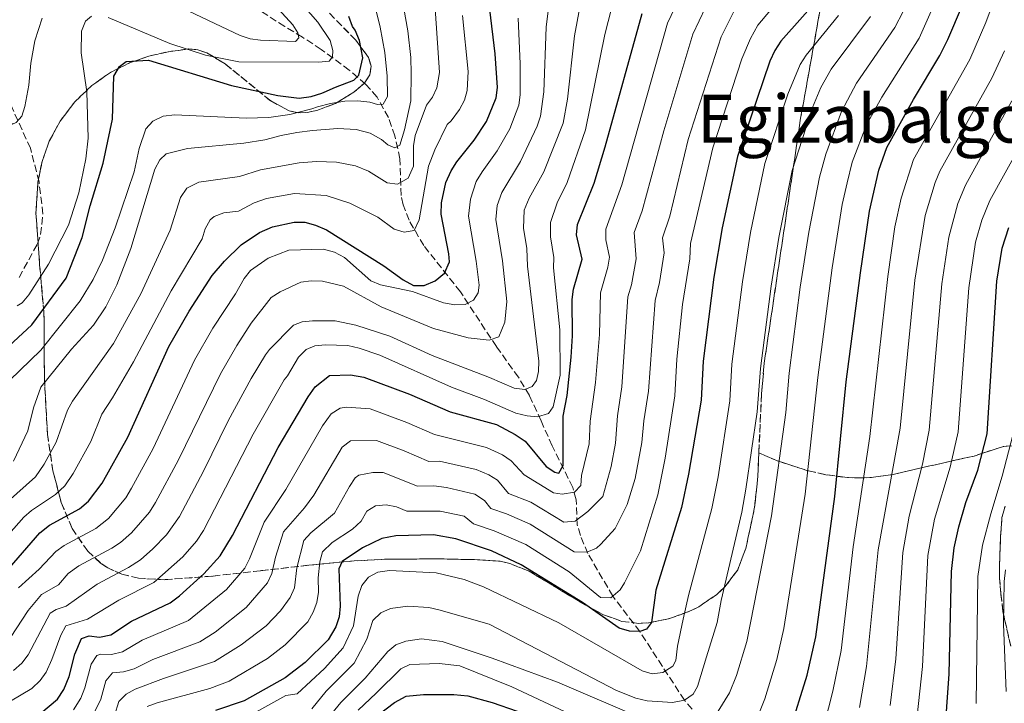
# Model space of a CAD drawing. Units: metres. Extents: x 599712 to 603126, y 4791628 to 4793992.
# Drawn here: x 602100 to 602337, y 4792469 to 4792633 of the extents above; entities that cross this region are included whole.
import ezdxf
from ezdxf.enums import TextEntityAlignment as Align

# ---------------------------------------------------------------- set-up
doc = ezdxf.new("R2010")
doc.units = ezdxf.units.M
doc.header["$MEASUREMENT"] = 0
doc.linetypes.add('DGN Style 3', pattern=[2.435891, 1.739922, -0.695969])
for name, color, linetype, lineweight in [('Barranco lineal', 142, 'DGN Style 3', 13), ('Curva de nivel directora', 30, 'Continuous', 30), ('Curva de nivel intermedia', 30, 'Continuous', 0), ('Linea de separación interior de zonas arboladas', 92, 'DGN Style 3', 0), ('Texto de Área (paraje) menor', 7, 'Continuous', 0), ('Zona arbolada', 92, 'DGN Style 3', 0)]:
    doc.layers.add(name, color=color, linetype=linetype, lineweight=lineweight)
doc.styles.add('Style-Arial', font='arial.ttf')

msp = doc.modelspace()

# ---------------------------------------------------------------- linework, layer by layer
at = {"layer": 'Barranco lineal', "color": 142, "linetype": 'DGN Style 3', "lineweight": 13}
for points in [[(602271.21, 4792456.23, 295), (602259.87, 4792469.49, 285), (602249.12, 4792486.01, 275), (602242.64, 4792494.54, 270), (602236.6, 4792504.82, 265.27), (602234.86, 4792509.13, 263.41), (602234.07, 4792511.75, 261.71), (602233.8, 4792517.69, 257.03), (602233, 4792520.72, 254.65), (602228.01, 4792530.71, 247.3), (602225.35, 4792536.75, 243.56), (602222.58, 4792542.81, 240.24), (602219.9, 4792547.23, 238.1), (602214.61, 4792554.6, 234.69), (602205.94, 4792567.81, 227.34), (602197.13, 4792578.9, 221.03), (602193.58, 4792584.99, 218.39), (602192.14, 4792588.74, 216.83), (602191.66, 4792590.95, 215.77), (602191.4, 4792599.8, 211.05), (602190.18, 4792605.29, 208.74), (602188.65, 4792609.71, 206.88), (602185.88, 4792614.64, 203.68), (602183.15, 4792617.77, 201.01), (602179.22, 4792621.11, 197.63), (602172.45, 4792626.09, 192.32), (602167.92, 4792629.08, 189.51), (602163.67, 4792631.62, 188.39), (602157.46, 4792635.64, 187.41)], [(602099.78, 4792571.21, 194.25), (602104.15, 4792579.33, 193.46), (602104.94, 4792581.59, 193.27), (602105.49, 4792586.5, 192.89), (602104.56, 4792594.27, 192.34), (602102.48, 4792602.32, 191.64), (602096.33, 4792615.98, 189.31)]]:
    msp.add_polyline3d(points, dxfattribs=at)
at = {"layer": 'Curva de nivel directora', "color": 30, "linetype": 'Continuous', "lineweight": 30, "flags": 128}
for points, elevation in [([(602285.17, 4792461.93), (602289.4, 4792475.53), (602291.49, 4792484.79), (602296.03, 4792518.55), (602298.8, 4792546.09), (602302.26, 4792572.39), (602304.39, 4792587.17), (602306.61, 4792597.06), (602308.59, 4792602.49), (602314.99, 4792614.1), (602321.32, 4792624.68), (602323.26, 4792628.47), (602326.77, 4792636.78), (602328.94, 4792646.39), (602333.22, 4792662.04), (602336.21, 4792670.74), (602338.37, 4792675.89)], 300), ([(602292.8, 4792639.13), (602283.05, 4792628.13), (602281.59, 4792625.87), (602280.37, 4792623.26), (602272.6, 4792600.32), (602268.92, 4792583.18), (602266.9, 4792571.29), (602264.34, 4792551.08), (602263.92, 4792541.72), (602260.86, 4792523.87), (602259.16, 4792515.91), (602253.01, 4792495.96), (602251.95, 4792488.22), (602250.7, 4792486.59), (602249.12, 4792486.01), (602246.62, 4792486.09), (602244.14, 4792486.88), (602235.32, 4792493.04), (602220.6, 4792502.09)], 275), ([(602104.99, 4792466.4), (602108.98, 4792469.75), (602110.55, 4792472.12), (602111.77, 4792475.23), (602113.13, 4792480.57), (602114.76, 4792484.33), (602116.62, 4792485.02), (602119.1, 4792484.7), (602121.87, 4792485.25), (602126.84, 4792488.51), (602136.09, 4792492.97), (602138.34, 4792494.62), (602144.23, 4792499.9), (602148.15, 4792504.27), (602151.11, 4792509.14), (602162.07, 4792530.29), (602169.29, 4792542.5), (602170.98, 4792544.88), (602174.47, 4792547.63), (602179.54, 4792547.83), (602182.71, 4792547.22), (602193.68, 4792543.19), (602203.51, 4792538.88), (602214.6, 4792535.82), (602219.11, 4792533.45), (602221.51, 4792531.82), (602226.59, 4792525.71), (602228.7, 4792524.37), (602229.66, 4792524.14), (602230.66, 4792526.01), (602230.65, 4792537.9), (602231.64, 4792542.83), (602232.62, 4792552.02), (602232.91, 4792557.16), (602232.81, 4792565.96), (602233.13, 4792568.45), (602235.28, 4792575.62), (602233.88, 4792581.46), (602234.16, 4792583.96), (602238.11, 4792593.91), (602240.82, 4792602.67), (602249.66, 4792634.76)], 250), ([(602160.74, 4792583.43), (602165.91, 4792584.58), (602168.53, 4792584.51), (602171.11, 4792583.83), (602173.71, 4792582.72), (602187.53, 4792574), (602192.17, 4792570.64), (602194.66, 4792569.3), (602197.26, 4792569.32), (602199.84, 4792570.46), (602202.09, 4792572.28), (602203.32, 4792574.99), (602203.19, 4792576.91), (602201.33, 4792586.49), (602201.43, 4792589.2), (602202.47, 4792594.1), (602203.69, 4792596.89), (602205.1, 4792599.1), (602209.24, 4792604.25), (602212.26, 4792608.73), (602214.59, 4792614.43), (602214.85, 4792616.92), (602214.31, 4792625.03), (602213.01, 4792635.75)], 225), ([(602092.76, 4792550.65), (602102.82, 4792559.84), (602111.1, 4792571.04), (602114.9, 4792580.83), (602116.84, 4792588.49), (602119.99, 4792598.74), (602122.24, 4792609.31), (602122.58, 4792619.69), (602123.92, 4792622.01), (602125.49, 4792623.18), (602130.9, 4792623.5), (602150.85, 4792617.41), (602162, 4792615.05), (602167.17, 4792614.42), (602170.03, 4792614.75), (602172.6, 4792615.61), (602173.14, 4792615.82), (602175.9, 4792617.04), (602180.34, 4792618.69), (602181.54, 4792619.9), (602182.48, 4792624.06), (602181.64, 4792628.27), (602180.61, 4792630.73), (602179.99, 4792631.64), (602179.07, 4792634)], 200), ([(602042.76, 4792462.49), (602049.59, 4792470.42), (602053.41, 4792473.74), (602058.91, 4792477.59), (602068.02, 4792482.94), (602082.66, 4792488.33), (602087.29, 4792491.14), (602094.22, 4792497.76), (602104.75, 4792509.82), (602107.1, 4792511.61), (602114.28, 4792515.57), (602116.44, 4792517.4), (602119.77, 4792521.73), (602125.95, 4792532.83), (602135.82, 4792554.63), (602140.69, 4792563.13), (602146.23, 4792571.73), (602149.16, 4792575.13), (602153.2, 4792579.1), (602157.6, 4792582.07), (602160.74, 4792583.43)], 225), ([(602321.78, 4792450.94), (602323.56, 4792475.88), (602324.14, 4792500.48), (602324.77, 4792506.16), (602325.85, 4792511.27), (602327.6, 4792517.08), (602330.49, 4792524.88), (602332.7, 4792533.58), (602335.01, 4792570.37), (602336.27, 4792578.28), (602337.94, 4792583.25)], 325), ([(602220.6, 4792502.09), (602213.44, 4792505.43), (602204.88, 4792508.32), (602199.46, 4792509.29), (602190.42, 4792509.08), (602187.06, 4792508.44), (602182.41, 4792506.16), (602177.5, 4792502.86), (602176.72, 4792501.16), (602177, 4792492.14), (602176.79, 4792489.54), (602176.01, 4792487.17), (602174.11, 4792484), (602168.63, 4792478.62), (602163.79, 4792474.91), (602153.89, 4792469.37), (602147.02, 4792467.03)], 275), ([(602185.72, 4792465.64), (602190.07, 4792468.92), (602192.86, 4792470.45), (602197.04, 4792470.92), (602204.36, 4792470.86), (602207.75, 4792470.54), (602213.62, 4792468.99), (602219.61, 4792466.88)], 300)]:
    msp.add_lwpolyline(points, dxfattribs=dict(at, elevation=elevation))
at = {"layer": 'Curva de nivel intermedia', "color": 30, "linetype": 'Continuous', "lineweight": 0, "flags": 128}
for points, elevation in [([(602266.29, 4792464.14), (602270.72, 4792471.31), (602272.41, 4792475.45), (602274.88, 4792483.62), (602280.8, 4792513.84), (602284.26, 4792538.76), (602285.03, 4792548.23), (602287.72, 4792568.88), (602289.77, 4792582.15), (602292.33, 4792595.36), (602293.87, 4792600.91), (602297.63, 4792611.18), (602301.27, 4792618), (602310.5, 4792631.4), (602312.49, 4792635.25), (602315.21, 4792642.12), (602317.05, 4792651.53), (602318.66, 4792666.95), (602321.68, 4792683.3), (602322.99, 4792688.05), (602326.1, 4792696.29), (602328.73, 4792700.54), (602333.33, 4792705.38), (602341.32, 4792710.04)], 290), ([(602337.08, 4792694.1), (602335.19, 4792691.38), (602333.24, 4792687.77), (602330.23, 4792680.23), (602327.22, 4792669.8), (602325.94, 4792664.48), (602321.86, 4792643.16), (602320.5, 4792638.29), (602316.33, 4792628.81), (602307.34, 4792614.62), (602303.67, 4792607.95), (602300.24, 4792598.98), (602298.99, 4792594.03), (602297.82, 4792588.82), (602295.42, 4792573.57), (602291.92, 4792547.16), (602288.88, 4792519.12), (602283.75, 4792486.74), (602282.08, 4792479.33)], 295), ([(602292.5, 4792459.73), (602295.58, 4792471.66), (602297.54, 4792481.46), (602300.47, 4792506.4), (602304.46, 4792533), (602308.76, 4792571.49), (602310.51, 4792583.45), (602311.98, 4792590.29), (602314.94, 4792599.64), (602328.52, 4792623.72), (602332.38, 4792632.6), (602333.45, 4792635.4), (602336.66, 4792647.01), (602341.31, 4792661.73), (602348.37, 4792676.8)], 305), ([(602098.43, 4792476.63), (602100.43, 4792478.44), (602101.96, 4792480.42), (602107.2, 4792490.46), (602108.69, 4792491.35), (602111.12, 4792492.18), (602118.53, 4792497.46), (602126.12, 4792501.41), (602128.97, 4792503.29), (602131.96, 4792505.92), (602135.24, 4792509.3), (602138.34, 4792513.73), (602144.17, 4792524.64), (602150.1, 4792536.77), (602155.63, 4792546.93), (602159.07, 4792552.64), (602160, 4792553.87), (602165.82, 4792559.76), (602167.86, 4792560.55), (602170.34, 4792560.84), (602175.82, 4792560.8), (602180.77, 4792559.72), (602188.96, 4792557.14), (602199.12, 4792552.43), (602212.98, 4792547.19), (602218.86, 4792544.62), (602221.47, 4792544.29), (602223.22, 4792545), (602224.27, 4792546.42), (602224.76, 4792548.61), (602224.82, 4792551.11), (602222.06, 4792573.93), (602221.96, 4792578.18), (602221.12, 4792583.11), (602221.31, 4792587.45), (602222.48, 4792590.33), (602226.01, 4792596.65), (602230.64, 4792608.37), (602231.69, 4792614.16), (602233.41, 4792629.37), (602235.72, 4792641.99)], 240), ([(602112.85, 4792467.2), (602114.61, 4792470.03), (602115.59, 4792472.52), (602117.07, 4792478.16), (602118.5, 4792480.23), (602119.46, 4792480.55), (602121.98, 4792480.52), (602124.65, 4792481.17), (602129.4, 4792483.92), (602140.53, 4792488.7), (602149.63, 4792496.15), (602154.05, 4792501.29), (602155.21, 4792503.51), (602158.72, 4792512.37), (602163.97, 4792520.21), (602172.79, 4792535.51), (602174.87, 4792538.43), (602176.99, 4792539.79), (602178.55, 4792540.03), (602184.25, 4792539.59), (602193.03, 4792536.37), (602199.75, 4792533.48), (602212.2, 4792530.36), (602216.11, 4792528.52), (602218.18, 4792527.12), (602221.33, 4792523.71), (602228.37, 4792519.44), (602230.41, 4792519.1), (602233.44, 4792519.61), (602234.91, 4792521.17), (602235.06, 4792523.56), (602236.97, 4792531.24), (602237.17, 4792536.68), (602238.46, 4792545.98), (602239.39, 4792557.51), (602239.69, 4792567.53), (602241.45, 4792573.7), (602241.84, 4792576.15), (602240.94, 4792580.33), (602240.95, 4792582.82), (602244.76, 4792593.54), (602255.8, 4792632.46), (602260.94, 4792643.23)], 255), ([(602287.52, 4792643.88), (602277.52, 4792631.91), (602275.72, 4792628.74), (602273.7, 4792623.84), (602266.69, 4792602.39), (602261.3, 4792579.4), (602261.19, 4792575.75), (602259.39, 4792564.77), (602258.02, 4792551.59), (602257.55, 4792542.78), (602255.24, 4792527.76), (602253.46, 4792518.95), (602249.3, 4792505.46), (602245.47, 4792497.75), (602244.37, 4792496.09), (602242.17, 4792494.13), (602239.63, 4792494.19), (602232.15, 4792500.39), (602221.66, 4792506.98), (602214.04, 4792510.29), (602209.09, 4792511.96), (602206.82, 4792513.82), (602201.04, 4792515), (602193.04, 4792515.04), (602190.61, 4792516.08), (602188.12, 4792516.52), (602185.55, 4792516.32), (602183.42, 4792515.01), (602182.04, 4792512.62), (602180.01, 4792510.65), (602175.07, 4792507.43), (602172.8, 4792505.24), (602172.14, 4792502.81), (602171.73, 4792498.95), (602171.82, 4792495.54), (602171.39, 4792493.03), (602170.49, 4792490.7), (602169.22, 4792488.39), (602163.75, 4792482.87), (602159.5, 4792479.58), (602150.33, 4792474.09), (602145.64, 4792472.33), (602132.98, 4792468.91), (602130.6, 4792468)], 270), ([(602138.1, 4792527.37), (602148.19, 4792548.05), (602152.13, 4792554.88), (602155.63, 4792560.23), (602160.42, 4792566.43), (602162.6, 4792567.76), (602167.56, 4792570.1), (602170.04, 4792570.46), (602172.74, 4792570.36), (602177.79, 4792569.17), (602186.86, 4792564.17), (602199.5, 4792558.96), (602207.83, 4792556.72), (602212.84, 4792556.12), (602215.23, 4792556.98), (602216.62, 4792560.51), (602217.09, 4792565.48), (602216.1, 4792575.24), (602214.49, 4792585.16), (602214.83, 4792588.57), (602215.88, 4792591.72), (602220.42, 4792599.18), (602224.42, 4792607.64), (602225.21, 4792610.01), (602226.02, 4792615.92), (602226.61, 4792631.5), (602228.05, 4792643.31)], 235), ([(602096.98, 4792517.27), (602103.7, 4792523.23), (602105.81, 4792526.35), (602108.66, 4792531.59), (602111.42, 4792539.28), (602112.58, 4792541.51), (602122.49, 4792555.33), (602129.07, 4792567.33), (602136.13, 4792582.64), (602138.59, 4792590.51), (602140.13, 4792592.72), (602142.97, 4792594.13), (602152.79, 4792595.51), (602157.85, 4792597.11), (602167.17, 4792598.8), (602171.29, 4792599.15), (602176.1, 4792599.01), (602180.69, 4792598.11), (602183.8, 4792596.79), (602188.33, 4792593.99), (602190.83, 4792593.68), (602193.41, 4792595.11), (602194.66, 4792598.02), (602194.69, 4792602.92), (602195.1, 4792605.39), (602197.77, 4792612.66), (602198.48, 4792613.63), (602199.2, 4792614.62), (602200.28, 4792616.87), (602200.9, 4792620.53), (602199.61, 4792639.59)], 215), ([(602115.77, 4792462.33), (602119.41, 4792469.8), (602120.66, 4792474.18), (602122.25, 4792476.13), (602124.85, 4792476.35), (602127.42, 4792477.08), (602131.97, 4792479.34), (602143.21, 4792483.53), (602146.95, 4792485.89), (602154.42, 4792491.8), (602159.53, 4792497.75), (602160.6, 4792500.02), (602161.42, 4792503.95), (602163.41, 4792509.99), (602168.41, 4792515.78), (602170.69, 4792518.88), (602177.51, 4792530.44), (602179.5, 4792531.95), (602185.79, 4792531.97), (602192.38, 4792529.55), (602198.38, 4792526.92), (602200.89, 4792527.02), (602209.78, 4792525.06), (602212.75, 4792523.76), (602214.86, 4792522.42), (602217.49, 4792519.25), (602222.87, 4792517.18), (602230.83, 4792512.33), (602233.58, 4792512.63), (602236.6, 4792514.9), (602240.18, 4792518.55), (602242.26, 4792525.74), (602243.29, 4792531.39), (602243.75, 4792537.95), (602244.82, 4792544.91), (602246.26, 4792566.61), (602247.12, 4792569.48), (602248.24, 4792575.69), (602247.78, 4792582.08), (602249.71, 4792587.24), (602254.86, 4792606.52), (602261.9, 4792629.77), (602266.47, 4792639.46)], 260), ([(602092.47, 4792466.22), (602102.82, 4792472.29), (602104.82, 4792474.22), (602106.25, 4792476.27), (602107.67, 4792479.29), (602109.77, 4792485.19), (602110.98, 4792487.39), (602116.24, 4792488.98), (602123.77, 4792493.61), (602132.16, 4792497.86), (602139.18, 4792504), (602142.48, 4792507.76), (602144.12, 4792510.34), (602156.09, 4792533.53), (602163.57, 4792546.62), (602164.31, 4792547.6), (602166.96, 4792552.06), (602168.85, 4792553.9), (602170.96, 4792554.76), (602173.44, 4792555.05), (602178.86, 4792554.88), (602181.61, 4792554.26), (602186.56, 4792552.54), (602203.77, 4792544.86), (602211.73, 4792541.89), (602219.3, 4792538.58), (602222.04, 4792537.92), (602224.53, 4792537.72), (602227.16, 4792538.5), (602228.23, 4792540.07), (602229.95, 4792547.7), (602229.84, 4792558.66), (602228.31, 4792573.58), (602228.41, 4792576.08), (602227.65, 4792581.04), (602227.6, 4792584.47), (602229.22, 4792589.2), (602231.6, 4792594.12), (602236.06, 4792606.73), (602240.73, 4792629.69), (602243.14, 4792639.15)], 245), ([(602097.45, 4792546.44), (602104.96, 4792553.74), (602114.44, 4792565.58), (602117.62, 4792570.76), (602119.85, 4792575.4), (602122.91, 4792583.18), (602127.41, 4792596.67), (602128.62, 4792602.28), (602130.24, 4792606.98), (602131.93, 4792608.82), (602134.39, 4792610.04), (602137.2, 4792610.41), (602154.38, 4792609.58), (602159.82, 4792609.7), (602164.91, 4792610.43), (602170.19, 4792611.8), (602171.53, 4792612.28), (602174.69, 4792613.06), (602178.12, 4792613.62), (602181.25, 4792613.7), (602184.14, 4792613.41), (602186.01, 4792612.82), (602187.39, 4792612.95), (602188.4, 4792614.76), (602188.32, 4792619.64), (602187.74, 4792625.41), (602186.68, 4792631.49), (602185.76, 4792635.04)], 205), ([(602098.41, 4792527.06), (602101.89, 4792534.34), (602103.22, 4792539.86), (602105, 4792544.87), (602112.38, 4792553.97), (602117.68, 4792559.75), (602120.61, 4792564.13), (602123.26, 4792569.44), (602126.67, 4792578.24), (602132.41, 4792597.33), (602133.59, 4792599.53), (602135.14, 4792600.95), (602140.28, 4792602.25), (602153.86, 4792603.56), (602158.88, 4792604.33), (602162.84, 4792605.36), (602166.57, 4792606.1), (602170.36, 4792606.6), (602176.43, 4792607.06), (602180.89, 4792606.84), (602184.27, 4792605.96), (602186.99, 4792604.47), (602188.5, 4792603.16), (602190.13, 4792602.44), (602191.39, 4792603.11), (602192.51, 4792606.79), (602193.98, 4792613.72), (602194.12, 4792620.35), (602194.04, 4792624.2), (602193.31, 4792630.58), (602192.37, 4792635.99)], 210), ([(602121.22, 4792633.79), (602136.04, 4792627.5), (602144.65, 4792624.76), (602152.62, 4792623.1), (602171.8, 4792623.01), (602174.34, 4792623.31), (602175.18, 4792624.3), (602175.24, 4792625.85), (602174.62, 4792628.27), (602171.61, 4792632.65), (602168.13, 4792636.67)], 195), ([(602122.74, 4792465.84), (602123.77, 4792469.21), (602125.5, 4792470.99), (602127.72, 4792472.18), (602134.53, 4792474.76), (602146.77, 4792478.81), (602153.17, 4792482.8), (602159.21, 4792487.43), (602162.66, 4792491.05), (602165, 4792494.23), (602166, 4792496.52), (602166.57, 4792501.35), (602168.29, 4792507.97), (602169.98, 4792509.8), (602175.68, 4792514.51), (602179.26, 4792520.91), (602180.62, 4792523.01), (602181.53, 4792523.68), (602184.84, 4792524.34), (602187.34, 4792524.34), (602195.66, 4792521), (602199.58, 4792521.09), (602202.62, 4792520.7), (602209.42, 4792519.09), (602211.72, 4792517.56), (602213.29, 4792515.61), (602217, 4792514.35), (602222.72, 4792511.87), (602233.3, 4792505.22), (602236.4, 4792505.17), (602238.66, 4792506.12), (602239.77, 4792507.09), (602243.2, 4792510.81), (602246.04, 4792516.6), (602247.98, 4792522.83), (602249.6, 4792531.55), (602250.05, 4792536.74), (602251.19, 4792543.85), (602252.82, 4792565.69), (602253.88, 4792570.05), (602254.96, 4792577.2), (602254.56, 4792580.8), (602256.34, 4792586), (602260.77, 4792604.45), (602268.69, 4792629.14), (602271.99, 4792635.68)], 265), ([(602137.59, 4792636.73), (602152.96, 4792629.43), (602155.35, 4792628.67), (602157.84, 4792628.3), (602166.23, 4792628.02), (602167.07, 4792628.87), (602166.85, 4792630.14), (602165.64, 4792632.04), (602162.16, 4792635.83)], 190), ([(602086.45, 4792633.98), (602084.91, 4792631.78), (602085.34, 4792630.66), (602089.09, 4792627.51), (602090.5, 4792625.44), (602091.58, 4792623.13), (602093.96, 4792614.91), (602096.39, 4792609.92), (602098.16, 4792608.1), (602099.08, 4792608.53), (602100.41, 4792610.08), (602101.1, 4792612.34), (602102.13, 4792617.5), (602102.6, 4792622.8), (602103.54, 4792628.14), (602105.28, 4792633.66)], 190), ([(602091.8, 4792503.38), (602100.86, 4792513.55), (602102.76, 4792515.18), (602108.52, 4792519.02), (602110.8, 4792521.12), (602112.8, 4792524.05), (602117.05, 4792531.76), (602119.65, 4792538.36), (602122.27, 4792542.26), (602127.31, 4792550.91), (602136.32, 4792568.01), (602143.81, 4792580.51), (602144.53, 4792582.9), (602145.74, 4792585.09), (602146.66, 4792585.91), (602149.04, 4792586.75), (602152.59, 4792587.17), (602156.36, 4792589.23), (602159.29, 4792590.27), (602166.06, 4792591.46), (602173.65, 4792590.92), (602179.32, 4792589.08), (602186.1, 4792585.73), (602190, 4792582.86), (602192.4, 4792582.1), (602194.84, 4792582.55), (602196, 4792585.09), (602198.27, 4792598.04), (602199.76, 4792601.96), (602202.76, 4792608.04), (602203.7, 4792608.9), (602205.73, 4792611.67), (602206.9, 4792613.91), (602207.6, 4792616.23), (602207.78, 4792620.79), (602206.44, 4792634.29)], 220), ([(602099.31, 4792564.42), (602100.5, 4792565.13), (602102.09, 4792567.06), (602106.86, 4792574.41), (602111.61, 4792583.85), (602114.14, 4792591.59), (602115.81, 4792599.77), (602116.41, 4792604.74), (602116.09, 4792615.87), (602114.68, 4792625.29), (602114.79, 4792630.51), (602115.76, 4792632.91), (602117.16, 4792634.12)], 195), ([(602099.64, 4792496.58), (602104.55, 4792501.03), (602108.58, 4792505.28), (602110.63, 4792506.72), (602118.19, 4792510.83), (602121.26, 4792513.24), (602125.45, 4792518.24), (602126.79, 4792520.51), (602132.02, 4792530.1), (602142, 4792551.34), (602146.41, 4792559), (602151.83, 4792567.31), (602153.9, 4792570.98), (602155.43, 4792572.95), (602159.72, 4792575.87), (602164.64, 4792577.83), (602172.99, 4792578.01), (602175.65, 4792577.33), (602178.04, 4792576.02), (602184.38, 4792570.41), (602186.75, 4792569.44), (602194.41, 4792567.84), (602201.88, 4792565.12), (602204.63, 4792564.64), (602207.12, 4792564.72), (602209.06, 4792565.8), (602210.25, 4792567.56), (602210.45, 4792569.4), (602209.71, 4792575.12), (602207.9, 4792585.98), (602208.39, 4792590.1), (602209.78, 4792594.3), (602211.15, 4792596.67), (602214.83, 4792601.71), (602217.82, 4792607.04), (602220.01, 4792612.71), (602220.35, 4792615.19), (602220.33, 4792622.64), (602219.81, 4792633.62)], 230), ([(602296.96, 4792634.27), (602289.12, 4792624.75), (602287.72, 4792622.5), (602284.73, 4792615.32), (602279.18, 4792598.66), (602275.73, 4792582.03), (602273.8, 4792570.22), (602271.26, 4792550.38), (602270.79, 4792541.56), (602267.94, 4792523.3), (602266.48, 4792515.63), (602260.84, 4792494.72), (602259.59, 4792488.99), (602258.2, 4792482.49), (602257.82, 4792479.05), (602257.06, 4792477.7), (602254.66, 4792476.17), (602252.1, 4792475.86), (602249.66, 4792476.57), (602229.61, 4792488.09), (602211.51, 4792496.81), (602206.83, 4792498.52), (602200.13, 4792500.15), (602188.9, 4792500.75), (602186.1, 4792500.33), (602183.85, 4792499.14), (602182.24, 4792497.11), (602181.35, 4792494.57), (602180.21, 4792487.4), (602177.76, 4792482.08), (602173.25, 4792477.14), (602166.69, 4792471.03), (602163.93, 4792470.67), (602156.02, 4792466.24)], 280), ([(602304.65, 4792634.01), (602295.19, 4792621.38), (602292.71, 4792616.91), (602290.69, 4792612.11), (602285.76, 4792597.01), (602282.54, 4792580.85), (602280.71, 4792569.14), (602278.14, 4792549.31), (602277.36, 4792538.92), (602274.63, 4792520.27), (602273.64, 4792514.74), (602268.67, 4792493.47), (602267.75, 4792488.21), (602265.13, 4792479.98), (602263.01, 4792472.84), (602261.99, 4792471), (602259.87, 4792469.49), (602257, 4792468.95), (602250.88, 4792469.39), (602248.19, 4792470.01), (602243.52, 4792471.84), (602212.89, 4792487.77), (602200.79, 4792491.28), (602198.33, 4792491.79), (602193.3, 4792492.12), (602189.1, 4792491.59), (602186.79, 4792490.52), (602184.91, 4792488.69), (602183.47, 4792484.17), (602180.4, 4792478.45), (602173.67, 4792471.68), (602170.16, 4792467.4)], 285), ([(602301.98, 4792467.75), (602303.65, 4792477.6), (602306.45, 4792505.72), (602311.75, 4792535.01), (602315.26, 4792570.59), (602317.82, 4792586.11), (602320.19, 4792594.05), (602321.3, 4792596.8), (602333.79, 4792619.19), (602336.89, 4792625.8)], 310), ([(602309.36, 4792468.26), (602310.73, 4792479.44), (602312.44, 4792505.04), (602313.95, 4792513.79), (602317.11, 4792526.33), (602318.73, 4792534.53), (602321.76, 4792569.69), (602323.44, 4792580.97), (602325.67, 4792589.03), (602327.47, 4792593.48), (602338.66, 4792613.77)], 315), ([(602340.74, 4792603.08), (602333.38, 4792589.75), (602331.45, 4792585.01), (602329.89, 4792579.73), (602328.27, 4792568.78), (602325.71, 4792534.06), (602323.8, 4792525.6), (602320.04, 4792513.04), (602318.42, 4792504.36), (602317.14, 4792477.66), (602314.46, 4792453.14)], 320), ([(602330.05, 4792468.74), (602330.46, 4792499.26), (602331.59, 4792506.78), (602333.57, 4792514.35), (602336.32, 4792523.39), (602338.9, 4792533.31)], 330), ([(602066.79, 4792467.94), (602075.65, 4792472.46), (602087.56, 4792477.27), (602093.98, 4792481.05), (602096.05, 4792482.66), (602097.67, 4792484.57), (602101.93, 4792491.1), (602105.15, 4792494.92), (602109.22, 4792497.28), (602111.6, 4792499.99), (602114.16, 4792501.82), (602122.1, 4792506.09), (602124.16, 4792507.44), (602126.77, 4792509.76), (602131.12, 4792514.74), (602132.56, 4792517.12), (602138.1, 4792527.37)], 235), ([(602337.26, 4792471.57), (602336.62, 4792487.79), (602336.78, 4792498.05), (602337.12, 4792500.92)], 335), ([(602172.49, 4792463.26), (602177.18, 4792468.98), (602183.03, 4792474.83), (602188.46, 4792481.23), (602190.43, 4792482.8), (602192.82, 4792483.75), (602196.59, 4792484.27), (602201.58, 4792483.62), (602213.63, 4792479.63), (602229.34, 4792473.86), (602251.63, 4792464.3)], 290), ([(602247.89, 4792458.84), (602218.33, 4792472.73), (602205.85, 4792477.75), (602200.87, 4792478.33), (602193.78, 4792478.14), (602191.61, 4792477.05), (602185.66, 4792471.2), (602181.35, 4792467.12)], 295), ([(602282.08, 4792479.33), (602279.2, 4792469.87), (602277.44, 4792465.41)], 295)]:
    msp.add_lwpolyline(points, dxfattribs=dict(at, elevation=elevation))
at = {"layer": 'Linea de separación interior de zonas arboladas', "color": 92, "linetype": 'DGN Style 3', "lineweight": 0}
for points in [[(602277.76, 4792529.07, 291.35), (602278.32, 4792528.79, 288.54), (602279.01, 4792528.48, 288.6), (602279.94, 4792528.07, 289.48), (602282.45, 4792527.04, 293.25), (602289.58, 4792524.74, 305.54), (602293.87, 4792523.78, 312.21), (602298.46, 4792523.16, 317.98), (602300.81, 4792523.02, 320.24), (602303.17, 4792523.02, 321.92), (602305.34, 4792523.17, 322.87), (602310.06, 4792523.85, 324.12), (602324.31, 4792527.12, 327.57), (602329.55, 4792528.27, 329.17), (602336.69, 4792530.59, 331.72), (602338.98, 4792530.75, 332.57)], [(602337, 4792516.21, 337.07), (602336.24, 4792513.44, 337.58), (602336.07, 4792511.01, 337.53), (602335.9, 4792508.56, 336.73), (602335.63, 4792501.25, 333.34), (602335.69, 4792498.88, 333.07), (602335.99, 4792495.19, 334.33), (602336.5, 4792490.82, 336.74), (602338.36, 4792482.54, 342.37)]]:
    msp.add_polyline3d(points, dxfattribs=at)
at = {"layer": 'Zona arbolada', "color": 92, "linetype": 'DGN Style 3', "lineweight": 0}
for points in [[(602385.6, 4792725.85, 287.78), (602382.57, 4792725.82, 287.34), (602357.76, 4792727.29, 283.85), (602345.4, 4792726.93, 282.23), (602332.99, 4792725.04, 280.65), (602324.96, 4792723.06, 279.63), (602317.36, 4792720.16, 278.75), (602312.81, 4792717.61, 278.32), (602310.76, 4792716.12, 278.17), (602307.19, 4792712.67, 278.01), (602304.5, 4792708.53, 278.1), (602302.48, 4792702.79, 278.51), (602300.83, 4792695.4, 279.09), (602299.81, 4792687.99, 279.69), (602297.45, 4792663.29, 281.73), (602287.82, 4792609.54, 285.97), (602279.06, 4792550.65, 289.42), (602278.4, 4792543.23, 290), (602277.76, 4792529.07, 291.35)], [(602338.98, 4792530.75, 332.57), (602336.69, 4792530.59, 331.72), (602329.55, 4792528.27, 329.17), (602324.31, 4792527.12, 327.57), (602310.06, 4792523.85, 324.12), (602305.34, 4792523.17, 322.87), (602303.17, 4792523.02, 321.92), (602300.81, 4792523.02, 320.24), (602298.46, 4792523.16, 317.98), (602293.87, 4792523.78, 312.21), (602289.58, 4792524.74, 305.54), (602282.45, 4792527.04, 293.25), (602279.94, 4792528.07, 289.48), (602279.01, 4792528.48, 288.6), (602278.32, 4792528.79, 288.54), (602277.76, 4792529.07, 291.35), (602278.4, 4792543.23, 290), (602279.06, 4792550.65, 289.42), (602287.82, 4792609.54, 285.97), (602297.45, 4792663.29, 281.73)], [(602174.43, 4792634.83, 199.34), (602180.78, 4792628.32, 201.47), (602183.87, 4792624.13, 202.84), (602184.47, 4792622.06, 203.49), (602184.17, 4792620, 204.09), (602182.76, 4792617.94, 204.65), (602180.4, 4792615.88, 205.09), (602175.93, 4792613.11, 205.25), (602171.42, 4792611.45, 204.92), (602169.12, 4792610.93, 204.7), (602166.92, 4792610.85, 204.48), (602164.72, 4792611.35, 204.24), (602160.32, 4792613.7, 203.66), (602149.33, 4792622.64, 202.07), (602144.93, 4792625.3, 201.51), (602142.73, 4792626.03, 201.26), (602140.53, 4792626.22, 201.06), (602135.62, 4792625.55, 200.73), (602131, 4792624.49, 200.57), (602126.34, 4792622.88, 200.52), (602121.72, 4792620.56, 200.59), (602117.25, 4792617.41, 200.77), (602113.19, 4792613.5, 201.02), (602109.61, 4792608.81, 201.38), (602107.02, 4792604.02, 201.85), (602105.29, 4792599.14, 202.44), (602104.29, 4792594.2, 203.14), (602103.82, 4792586.74, 204.45), (602104.7, 4792574.38, 207.34), (602105.75, 4792562.46, 211.25), (602105.85, 4792546.83, 217.97), (602106.58, 4792533.47, 224.62), (602107.91, 4792524.7, 229.49), (602109.89, 4792517.08, 234.12), (602112.53, 4792510.85, 238.2), (602116.27, 4792505.41, 242.31), (602119.37, 4792502.51, 245.04), (602121.09, 4792501.34, 246.41), (602124.45, 4792499.81, 248.83), (602128.47, 4792498.87, 251.53), (602134.69, 4792498.5, 255.56), (602146.38, 4792499.38, 262.4), (602157.86, 4792500.66, 267.82), (602169.48, 4792502, 271.94), (602180.35, 4792503.03, 274.57), (602187.71, 4792503.42, 275.64), (602200.31, 4792503.53, 276.73), (602210.25, 4792503.31, 277.78), (602215.49, 4792502.97, 278.68), (602217.84, 4792502.42, 279.12), (602222.46, 4792500.58, 280.01), (602235.94, 4792492.45, 282.79), (602240.38, 4792490.07, 283.74), (602244.82, 4792488.48, 284.71), (602248.88, 4792488, 285.6), (602251.18, 4792488.15, 286.16), (602256.04, 4792489.09, 287.57), (602260.95, 4792490.84, 289.19), (602263.32, 4792492.02, 290), (602267.69, 4792494.98, 291.46), (602269.6, 4792496.76, 292.06), (602272.67, 4792500.89, 292.84), (602274.64, 4792506.04, 292.92), (602276.74, 4792515.95, 292.47), (602277.51, 4792523.39, 291.89), (602277.76, 4792529.07, 291.35), (602278.32, 4792528.79, 288.54), (602279.01, 4792528.48, 288.6), (602279.94, 4792528.07, 289.48), (602282.45, 4792527.04, 293.25), (602289.58, 4792524.74, 305.54), (602293.87, 4792523.78, 312.21), (602298.46, 4792523.16, 317.98), (602300.81, 4792523.02, 320.24), (602303.17, 4792523.02, 321.92), (602305.34, 4792523.17, 322.87), (602310.06, 4792523.85, 324.12), (602324.31, 4792527.12, 327.57), (602329.55, 4792528.27, 329.17), (602336.69, 4792530.59, 331.72), (602338.98, 4792530.75, 332.57)], [(602277.76, 4792529.07, 291.35), (602277.51, 4792523.39, 291.89), (602276.74, 4792515.95, 292.47), (602274.64, 4792506.04, 292.92), (602272.67, 4792500.89, 292.84), (602269.6, 4792496.76, 292.06), (602267.69, 4792494.98, 291.46), (602263.32, 4792492.02, 290), (602260.95, 4792490.84, 289.19), (602256.04, 4792489.09, 287.57), (602251.18, 4792488.15, 286.16), (602248.88, 4792488, 285.6), (602244.82, 4792488.48, 284.71), (602240.38, 4792490.07, 283.74), (602235.94, 4792492.45, 282.79), (602222.46, 4792500.58, 280.01), (602217.84, 4792502.42, 279.12), (602215.49, 4792502.97, 278.68), (602210.25, 4792503.31, 277.78), (602200.31, 4792503.53, 276.73), (602187.71, 4792503.42, 275.64), (602180.35, 4792503.03, 274.57), (602169.48, 4792502, 271.94), (602157.86, 4792500.66, 267.82), (602146.38, 4792499.38, 262.4), (602134.69, 4792498.5, 255.56), (602128.47, 4792498.87, 251.53), (602124.45, 4792499.81, 248.83), (602121.09, 4792501.34, 246.41), (602119.37, 4792502.51, 245.04), (602116.27, 4792505.41, 242.31), (602112.53, 4792510.85, 238.2), (602109.89, 4792517.08, 234.12), (602107.91, 4792524.7, 229.49), (602106.58, 4792533.47, 224.62), (602105.85, 4792546.83, 217.97), (602105.75, 4792562.46, 211.25), (602104.7, 4792574.38, 207.34), (602103.82, 4792586.74, 204.45), (602104.29, 4792594.2, 203.14), (602105.29, 4792599.14, 202.44), (602107.02, 4792604.02, 201.85), (602109.61, 4792608.81, 201.38), (602113.19, 4792613.5, 201.02), (602117.25, 4792617.41, 200.77), (602121.72, 4792620.56, 200.59), (602126.34, 4792622.88, 200.52), (602131, 4792624.49, 200.57), (602135.62, 4792625.55, 200.73), (602140.53, 4792626.22, 201.06), (602142.73, 4792626.03, 201.26), (602144.93, 4792625.3, 201.51), (602149.33, 4792622.64, 202.07), (602160.32, 4792613.7, 203.66), (602164.72, 4792611.35, 204.24), (602166.92, 4792610.85, 204.48), (602169.12, 4792610.93, 204.7), (602171.42, 4792611.45, 204.92), (602175.93, 4792613.11, 205.25), (602180.4, 4792615.88, 205.09), (602182.76, 4792617.94, 204.65), (602184.17, 4792620, 204.09), (602184.47, 4792622.06, 203.49), (602183.87, 4792624.13, 202.84), (602180.78, 4792628.32, 201.47), (602174.43, 4792634.83, 199.34)], [(602338.36, 4792482.54, 342.37), (602336.5, 4792490.82, 336.74), (602335.99, 4792495.19, 334.33), (602335.69, 4792498.88, 333.07), (602335.63, 4792501.25, 333.34), (602335.9, 4792508.56, 336.73), (602336.07, 4792511.01, 337.53), (602336.24, 4792513.44, 337.58), (602337, 4792516.21, 337.07)], [(602337, 4792516.21, 337.07), (602336.24, 4792513.44, 337.58), (602336.07, 4792511.01, 337.53), (602335.9, 4792508.56, 336.73), (602335.63, 4792501.25, 333.34), (602335.69, 4792498.88, 333.07), (602335.99, 4792495.19, 334.33), (602336.5, 4792490.82, 336.74), (602338.36, 4792482.54, 342.37)]]:
    msp.add_polyline3d(points, dxfattribs=at)

# ---------------------------------------------------------------- texts
at = {"layer": 'Texto de Área (paraje) menor', "color": 7, "linetype": 'Continuous', "lineweight": 0, "style": 'Style-Arial'}
msp.add_text('Egizabalgo Malda', height=11.5, dxfattribs=at).set_placement((602326.95, 4792609.45, 290.51), align=Align.MIDDLE_CENTER)

doc.saveas('drawing.dxf')
